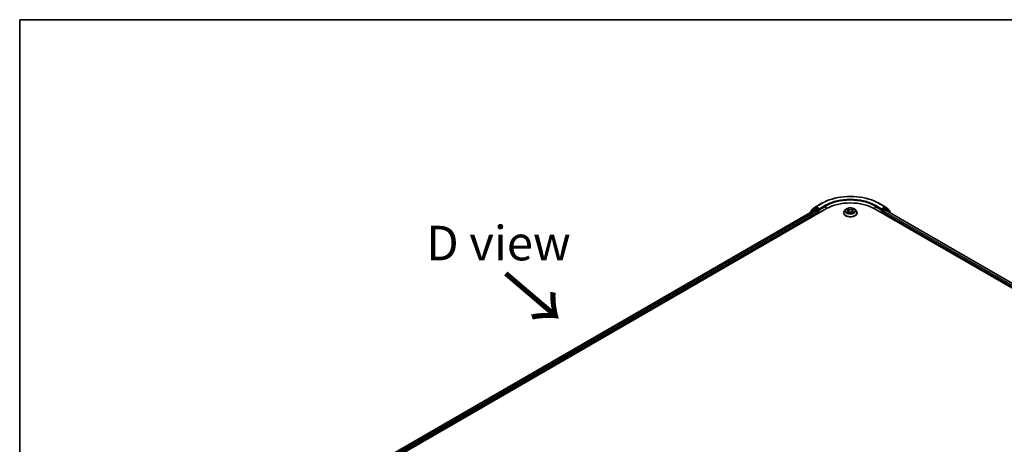
# Model space of a CAD drawing. Units: millimetres. Extents: x 36 to 9676, y 20 to 1565.
# Drawn here: x 36 to 214, y 646 to 722 of the extents above; entities that cross this region are included whole.
import ezdxf

# ---------------------------------------------------------------- set-up
doc = ezdxf.new("R2010")
doc.units = ezdxf.units.MM
doc.header["$LTSCALE"] = 2.5
for name, color, linetype, lineweight in [('Border (ISO)', 7, 'Continuous', 35), ('Symbol (ISO)', 7, 'Continuous', 18), ('Visible (ISO)', 7, 'Continuous', 35), ('Visible Narrow (ISO)', 7, 'Continuous', 25)]:
    doc.layers.add(name, color=color, linetype=linetype, lineweight=lineweight)
doc.styles.add('Note Text (TK)', font='MS PGothic.ttf')

# ---------------------------------------------------------------- blocks, each defined once
blk = doc.blocks.new('Borders tk図枠')
at = {"layer": 'Border (ISO)'}
for q in [(405.5, 289), (14.5, 8)]:
    blk.add_line((14.5, 289), q, dxfattribs=at)

msp = doc.modelspace()

# ---------------------------------------------------------------- linework, layer by layer
at = {"layer": 'Visible (ISO)'}
for p, q in [((87.9212, 633.8647), (182.2021, 688.2978)), ((88.8759, 635.363), (180.1775, 688.076)), ((179.3076, 687.7136), (179.3076, 687.5738)), ((179.9966, 688.3302), (179.354, 687.8108)), ((179.5138, 687.94), (179.5138, 687.9717)), ((179.5602, 688.0689), (180.2498, 688.6263)), ((180.0127, 688.3413), (180.2189, 688.4604)), ((180.24, 688.0698), (180.5522, 687.8896)), ((180.2659, 688.6373), (181.356, 689.2667)), ((180.8468, 688.1277), (180.2814, 688.4542)), ((180.6406, 687.7365), (180.6406, 687.3963)), ((180.9352, 688.0767), (180.9352, 688.2808)), ((180.9572, 688.0217), (180.9611, 688.0195)), ((185.6786, 688.131), (185.4719, 687.9004)), ((185.8821, 688.1565), (186.0588, 688.0506)), ((186.0905, 687.5251), (186.2751, 687.6278)), ((186.1677, 687.9051), (186.2019, 687.587)), ((186.7899, 687.6274), (186.9739, 687.5245)), ((186.8985, 687.904), (186.8643, 687.5858)), ((187.0081, 688.0499), (187.1854, 688.1556)), ((187.3876, 688.131), (187.5943, 687.9004)), ((190.8641, 688.2978), (305.769, 621.9575)), ((191.7102, 689.2667), (192.8003, 688.6373)), ((192.1051, 688.0195), (192.109, 688.0217)), ((192.131, 688.2808), (192.131, 688.0767)), ((192.7848, 688.4542), (192.2194, 688.1277)), ((192.4257, 687.3963), (192.4257, 687.6685)), ((192.5141, 687.8216), (192.84, 688.0097)), ((192.8164, 688.6263), (193.506, 688.0689)), ((193.0535, 688.3413), (192.8473, 688.4604)), ((192.8817, 688.0139), (304.7569, 623.4227)), ((193.7122, 687.8108), (193.0696, 688.3302)), ((193.5524, 687.9717), (193.5524, 687.94)), ((193.7586, 687.5076), (193.7586, 687.7136)), ((185.3248, 687.5324), (185.3248, 687.5462)), ((187.7414, 687.5324), (187.7414, 687.5462))]:
    msp.add_line(p, q, dxfattribs=at)
for centre, start, end in [((179.4326, 687.7136), 128.948276, 180), ((179.6388, 687.9717), 128.948276, 180), ((180.0752, 688.233), 120, 128.948276), ((180.3284, 688.5291), 120, 128.948276), ((192.7378, 688.5291), 51.051724, 60), ((192.991, 688.233), 51.051724, 60), ((193.4274, 687.9717), 0, 51.051724), ((193.6336, 687.7136), 0, 51.051724)]:
    msp.add_arc(centre, 0.125, start, end, dxfattribs=at)
for centre, major_axis, start_param, end_param in [((180.24, 687.9678), (-0.0625, 0.1083), 5.49778714, 6.28318531), ((180.2814, 688.3521), (-0.0625, 0.1083), 5.49778714, 6.28318531), ((180.5522, 687.7875), (-0.0625, 0.1083), 3.92699082, 5.49778714), ((181.0236, 688.1277), (-0.0625, -0.1083), 5.49778714, 7.06858347), ((186.5331, 685.7973), (6.125, 0), 0.78539816, 2.35619449), ((192.0426, 688.1277), (0.0625, -0.1083), 5.49778714, 7.06858347), ((192.5141, 687.7195), (-0.0625, -0.1083), 3.92699082, 5.49778714), ((192.7848, 688.3521), (0.0625, 0.1083), 0, 0.78539816), ((192.84, 687.9417), (0.0417, 0.0722), 0, 0.78539816)]:
    msp.add_ellipse(centre, major_axis=major_axis, ratio=0.57735027, start_param=start_param, end_param=end_param, dxfattribs=at)
for points, knots in [([(181.356, 689.2667), (181.9014, 689.5816), (182.5308, 689.8454), (183.8974, 690.2474), (184.6344, 690.3856), (186.146, 690.5238), (186.9202, 690.5238), (188.4318, 690.3856), (189.1689, 690.2474), (190.5355, 689.8454), (191.1648, 689.5816), (191.7102, 689.2667)], [3.14159265, 3.14159265, 3.14159265, 3.14159265, 3.45575192, 3.45575192, 3.76991118, 3.76991118, 4.08407045, 4.08407045, 4.39822972, 4.39822972, 4.71238898, 4.71238898, 4.71238898, 4.71238898]), ([(180.8468, 688.1277), (180.858, 688.1213), (180.8698, 688.1118), (180.8923, 688.0891), (180.9031, 688.076), (180.9184, 688.0577), (180.9241, 688.051), (180.9355, 688.0389), (180.9411, 688.0334), (180.9499, 688.0264), (180.9535, 688.0238), (180.9572, 688.0217)], [0.1851472285, 0.1851472285, 0.1851472285, 0.1851472285, 0.1965284229, 0.1965284229, 0.2079096173, 0.2079096173, 0.2138595936, 0.2138595936, 0.2198095698, 0.2198095698, 0.2238749427, 0.2238749427, 0.2238749427, 0.2238749427]), ([(185.4719, 687.9004), (185.4533, 687.8796), (185.4362, 687.8581), (185.4054, 687.8138), (185.3917, 687.7911), (185.3678, 687.7443), (185.3577, 687.7204), (185.3414, 687.6717), (185.3352, 687.6469), (185.3269, 687.5968), (185.3248, 687.5715), (185.3248, 687.5462)], [5.02153117, 5.02153117, 5.02153117, 5.02153117, 5.117044492, 5.117044492, 5.212557815, 5.212557815, 5.308071137, 5.308071137, 5.40358446, 5.40358446, 5.499097782, 5.499097782, 5.499097782, 5.499097782]), ([(187.3876, 688.131), (187.3365, 688.188), (187.2716, 688.238), (187.1183, 688.3242), (187.0291, 688.3596), (186.8375, 688.4114), (186.7353, 688.4278), (186.5281, 688.4403), (186.4231, 688.4367), (186.22, 688.4096), (186.122, 688.3863), (185.9417, 688.3213), (185.8596, 688.2795), (185.748, 688.1996), (185.7106, 688.1667), (185.6786, 688.131)], [2.83507174, 2.83507174, 2.83507174, 2.83507174, 3.15608467, 3.15608467, 3.49051327, 3.49051327, 3.82359072, 3.82359072, 4.15490416, 4.15490416, 4.48664007, 4.48664007, 4.82061803, 4.82061803, 5.02153117, 5.02153117, 5.02153117, 5.02153117]), ([(185.9611, 687.6141), (185.9686, 687.6079), (185.9768, 687.6016), (185.9942, 687.589), (186.0036, 687.5828), (186.0234, 687.5704), (186.0339, 687.5643), (186.056, 687.5523), (186.0676, 687.5465), (186.0867, 687.5375), (186.0939, 687.5343), (186.1012, 687.5311)], [6.105680618, 6.105680618, 6.105680618, 6.105680618, 6.175836555, 6.175836555, 6.245992492, 6.245992492, 6.316148429, 6.316148429, 6.386304367, 6.386304367, 6.426999396, 6.426999396, 6.426999396, 6.426999396]), ([(186.1677, 687.9051), (186.1665, 687.9164), (186.1639, 687.9276), (186.1561, 687.9495), (186.1509, 687.9601), (186.1382, 687.9807), (186.1307, 687.9905), (186.1135, 688.0094), (186.1038, 688.0183), (186.0827, 688.0352), (186.0712, 688.0432), (186.0588, 688.0506)], [2.419408484, 2.419408484, 2.419408484, 2.419408484, 2.560354659, 2.560354659, 2.701300835, 2.701300835, 2.84224701, 2.84224701, 2.983193186, 2.983193186, 3.124139361, 3.124139361, 3.124139361, 3.124139361]), ([(186.7899, 687.6274), (186.7621, 687.6429), (186.7305, 687.6558), (186.6626, 687.6753), (186.6262, 687.682), (186.5517, 687.6887), (186.5136, 687.6887), (186.439, 687.6821), (186.4026, 687.6755), (186.3346, 687.6561), (186.3029, 687.6433), (186.2751, 687.6278)], [3.15904595, 3.15904595, 3.15904595, 3.15904595, 3.46622389, 3.46622389, 3.77340184, 3.77340184, 4.08057979, 4.08057979, 4.38775774, 4.38775774, 4.69493569, 4.69493569, 4.69493569, 4.69493569]), ([(187.0081, 688.0499), (186.9957, 688.0425), (186.9841, 688.0345), (186.9628, 688.0176), (186.9531, 688.0086), (186.9358, 687.9897), (186.9282, 687.9798), (186.9154, 687.9592), (186.9102, 687.9485), (186.9023, 687.9266), (186.8997, 687.9153), (186.8985, 687.904)], [4.729842273, 4.729842273, 4.729842273, 4.729842273, 4.871312704, 4.871312704, 5.012783134, 5.012783134, 5.154253565, 5.154253565, 5.295723996, 5.295723996, 5.437194426, 5.437194426, 5.437194426, 5.437194426]), ([(186.9634, 687.5304), (186.9708, 687.5336), (186.9781, 687.5368), (186.9973, 687.5458), (187.009, 687.5517), (187.0311, 687.5636), (187.0417, 687.5697), (187.0616, 687.5821), (187.0709, 687.5883), (187.0885, 687.6009), (187.0967, 687.6072), (187.1042, 687.6134)], [1.426637204, 1.426637204, 1.426637204, 1.426637204, 1.46769088, 1.46769088, 1.537834818, 1.537834818, 1.607978757, 1.607978757, 1.678122695, 1.678122695, 1.748266633, 1.748266633, 1.748266633, 1.748266633]), ([(187.7414, 687.5462), (187.7414, 687.5715), (187.7393, 687.5968), (187.731, 687.6469), (187.7248, 687.6717), (187.7085, 687.7204), (187.6984, 687.7443), (187.6745, 687.7911), (187.6608, 687.8138), (187.63, 687.8581), (187.6129, 687.8796), (187.5943, 687.9004)], [2.357505128, 2.357505128, 2.357505128, 2.357505128, 2.453018451, 2.453018451, 2.548531773, 2.548531773, 2.644045096, 2.644045096, 2.739558418, 2.739558418, 2.83507174, 2.83507174, 2.83507174, 2.83507174]), ([(192.109, 688.0217), (192.1127, 688.0238), (192.1163, 688.0264), (192.1251, 688.0334), (192.1308, 688.0389), (192.1421, 688.051), (192.1478, 688.0577), (192.1631, 688.076), (192.1739, 688.0891), (192.1964, 688.1118), (192.2082, 688.1213), (192.2194, 688.1277)], [0.0229880286, 0.0229880286, 0.0229880286, 0.0229880286, 0.0270534015, 0.0270534015, 0.0330033777, 0.0330033777, 0.038953354, 0.038953354, 0.0503345484, 0.0503345484, 0.0617157428, 0.0617157428, 0.0617157428, 0.0617157428]), ([(185.3248, 687.5324), (185.3248, 687.4579), (185.3444, 687.3836), (185.4206, 687.2412), (185.4785, 687.1734), (185.6279, 687.0505), (185.7208, 686.9959), (185.9307, 686.9068), (186.048, 686.8723), (186.2944, 686.827), (186.4236, 686.816), (186.6812, 686.8184), (186.8096, 686.8318), (187.0531, 686.8816), (187.1681, 686.9181), (187.3735, 687.0112), (187.4638, 687.0678), (187.6095, 687.1963), (187.6651, 687.2682), (187.7272, 687.4054), (187.7414, 687.4688), (187.7414, 687.5324)], [5.49909778, 5.49909778, 5.49909778, 5.49909778, 5.79880836, 5.79880836, 6.11121934, 6.11121934, 6.43571238, 6.43571238, 6.76144032, 6.76144032, 7.08619079, 7.08619079, 7.41054565, 7.41054565, 7.73537975, 7.73537975, 8.06117714, 8.06117714, 8.38509219, 8.38509219, 8.64069044, 8.64069044, 8.64069044, 8.64069044])]:
    msp.add_open_spline(points, degree=3, knots=knots, dxfattribs=at)
at = {"layer": 'Visible Narrow (ISO)'}
for p, q in [((88.9125, 635.3419), (180.24, 688.0698)), ((180.5522, 687.8896), (89.2196, 635.1587)), ((89.3059, 635.0044), (180.6406, 687.7365)), ((179.3442, 687.6626), (179.9868, 688.182)), ((179.3442, 687.5949), (179.3442, 687.6626)), ((179.9868, 688.182), (180.1739, 688.0739)), ((180.0752, 688.3351), (180.2814, 688.4542)), ((180.6406, 688.0087), (180.0752, 688.3351)), ((180.2161, 688.4587), (180.24, 688.4781)), ((180.24, 688.4781), (180.2814, 688.4542)), ((180.3284, 688.6312), (181.4185, 689.2605)), ((180.9352, 688.2808), (180.3284, 688.6312)), ((180.8468, 688.1277), (180.6406, 688.0087)), ((180.7289, 687.8556), (181.0236, 688.0257)), ((180.7289, 687.4473), (180.7289, 687.8556)), ((182.0253, 688.9102), (180.9352, 688.2808)), ((180.9352, 688.0767), (182.1137, 688.7571)), ((182.1137, 688.7571), (182.1137, 688.2468)), ((186.0475, 687.7642), (185.8215, 687.6295)), ((185.8228, 688.1848), (186.0481, 688.0497)), ((185.9203, 687.6557), (186.0624, 687.7404)), ((186.0513, 687.4965), (186.2852, 687.6266)), ((186.2865, 688.187), (186.0531, 688.3175)), ((186.0624, 687.7404), (186.077, 687.5421)), ((186.1254, 688.2449), (186.2721, 688.1629)), ((186.2721, 688.1629), (186.251, 687.8678)), ((186.7797, 687.6262), (187.0131, 687.4958)), ((187.015, 688.3167), (186.781, 688.1866)), ((186.7954, 688.1625), (186.9425, 688.2443)), ((186.7954, 688.1625), (186.8164, 687.8674)), ((187.0032, 687.7397), (186.9885, 687.5417)), ((187.0032, 687.7397), (187.1448, 687.6547)), ((187.2435, 687.6284), (187.0181, 687.7635)), ((187.0188, 688.049), (187.2447, 688.1837)), ((190.9525, 688.7571), (192.131, 688.0767)), ((190.9525, 688.7571), (190.9525, 688.2468)), ((192.131, 688.2808), (191.0409, 688.9102)), ((191.6477, 689.2605), (192.7378, 688.6312)), ((192.0426, 688.0257), (192.3373, 687.8556)), ((192.7378, 688.6312), (192.131, 688.2808)), ((192.4257, 688.0087), (192.2194, 688.1277)), ((192.3373, 687.8556), (192.3373, 687.4473)), ((192.991, 688.3351), (192.4257, 688.0087)), ((192.4257, 687.6685), (304.3842, 623.0291)), ((192.5141, 687.8556), (193.0794, 688.182)), ((192.5141, 687.8216), (192.5141, 687.8556)), ((304.4411, 623.2005), (192.5141, 687.8216)), ((192.7848, 688.4542), (192.8262, 688.4781)), ((192.7848, 688.4542), (192.991, 688.3351)), ((192.8262, 688.4781), (192.8501, 688.4587)), ((192.84, 688.0097), (304.7325, 623.4086)), ((193.0794, 688.182), (193.722, 687.6626)), ((193.722, 687.6626), (193.722, 687.5287))]:
    msp.add_line(p, q, dxfattribs=at)
for centre, major_axis, ratio, start_param, end_param in [((186.5331, 686.3076), (7.2331, 0), 0.57735027, 0.78539816, 2.35619449), ((186.5331, 686.3076), (-6.375, 0), 0.57735027, 3.92699082, 5.49778714), ((186.5331, 686.2056), (6.25, 0), 0.57735027, 0.78539816, 2.35619449), ((179.4326, 687.7136), (-0.125, 0), 0.57735027, 0, 0.78539816), ((179.4326, 687.7136), (-0.0786, 0.0972), 0.8131434, 0, 1.4434523), ((179.6388, 687.9717), (-0.125, 0), 0.57735027, 0, 0.35799648), ((179.6388, 687.9717), (-0.0786, 0.0972), 0.8131434, 0, 1.12471787), ((180.0752, 688.233), (-0.0786, 0.0972), 0.8131434, 0, 1.4434523), ((180.0752, 688.233), (-0.0625, -0.1083), 0.57735027, 3.92699082, 5.49778714), ((180.0752, 688.233), (-0.0625, 0.1083), 0.57735027, 5.49778714, 6.28318531), ((180.3284, 688.5291), (-0.0786, 0.0972), 0.8131434, 0, 1.4434523), ((180.3284, 688.5291), (-0.0625, -0.1083), 0.57735027, 3.92699082, 5.49778714), ((180.3284, 688.5291), (-0.0625, 0.1083), 0.57735027, 5.49778714, 6.28318531), ((180.6406, 687.9066), (-0.0625, -0.1083), 0.57735027, 3.92699082, 5.20400801), ((180.6406, 687.9066), (0.125, 0), 0.57735027, 4.4332722, 5.49778714), ((180.6406, 687.9066), (-0.0625, 0.1083), 0.57735027, 3.92699082, 5.49778714), ((181.4185, 689.1585), (-0.0625, 0.1083), 0.57735027, 5.49778714, 6.28318531), ((182.0253, 688.8082), (-0.0625, 0.1083), 0.57735027, 3.92699082, 5.49778714), ((186.5331, 687.5833), (-1.1949, 0), 0.57735027, 5.8056187, 9.90234457), ((186.5331, 687.8756), (-0.9621, 0), 0.57735027, 5.8056187, 9.90234457), ((186.5331, 687.9066), (0.8584, 0), 0.57735027, 3.73499566, 4.1163647), ((186.5331, 687.9066), (-0.8584, 0), 0.57735027, 5.30579198, 5.68716103), ((185.9352, 687.6488), (-0.004, -0.0204), 0.77909575, 4.52657593, 5.9217581), ((185.9956, 687.6055), (-0.0177, -0.011), 0.72935023, 5.16211572, 5.77734004), ((186.5331, 687.8121), (0.6717, 0), 0.57735027, 2.17498368, 2.41952974), ((185.7918, 687.9072), (0.3559, 0), 0.57735027, 5.5139298, 7.04981954), ((186.0475, 687.7472), (0.0107, -0.0179), 0.58659461, 0.86446195, 2.34799181), ((186.0481, 688.0327), (0.0107, 0.0179), 0.58808136, 0, 0.79495783), ((185.7918, 687.8916), (0.3767, 0), 0.57735027, 5.5139298, 6.34508866), ((186.1109, 688.2377), (-0.017, -0.012), 0.18558016, 1.04420665, 2.43938882), ((186.1621, 688.13), (-0.0201, -0.0056), 0.22263947, 3.85052262, 5.20594574), ((186.2366, 687.8607), (-0.0201, -0.0056), 0.22260613, 3.85051592, 5.20156187), ((186.2865, 688.17), (-0.0102, -0.0182), 0.56795549, 3.91904874, 5.4025786), ((186.5341, 688.3191), (0.3767, 0), 0.57735027, 3.94313347, 5.47902321), ((186.2852, 687.6096), (-0.0101, 0.0182), 0.56641591, 5.50699471, 6.28318531), ((186.5321, 687.4786), (0.3559, 0), 0.57735027, 0.80154082, 2.33743056), ((186.5341, 688.3346), (-0.3559, 0), 0.57735027, 0.80154082, 2.33743056), ((186.7797, 687.6092), (0.0102, 0.0182), 0.56795549, 0, 0.77745608), ((186.781, 688.1696), (0.0101, -0.0182), 0.56641591, 0.88187219, 2.36540205), ((186.8308, 687.8602), (-0.0201, 0.0056), 0.22316342, 4.22110036, 5.57214631), ((187.2745, 687.906), (-0.3559, 0), 0.57735027, 5.5139298, 7.04981954), ((186.9055, 688.1294), (-0.0201, 0.0056), 0.2231967, 4.21671646, 5.57213958), ((187.2745, 687.8905), (-0.3767, 0), 0.57735027, 6.22128195, 7.04981954), ((186.5331, 687.8121), (0.6717, 0), 0.57735027, 0.71987777, 0.9639877), ((186.9569, 688.2371), (-0.017, 0.012), 0.18436632, 0.70398241, 2.09916458), ((187.0181, 687.7465), (-0.0107, -0.0179), 0.58808136, 3.93655049, 5.42008035), ((187.0188, 688.032), (-0.0107, 0.0179), 0.58659461, 5.48958447, 6.28318531), ((186.5331, 687.9066), (0.8584, 0), 0.57735027, 5.30579198, 5.68716103), ((186.5331, 687.9066), (-0.8584, 0), 0.57735027, 3.73499566, 4.1163647), ((187.0696, 687.6047), (-0.0177, 0.011), 0.73012151, 3.65114592, 4.26000204), ((187.1299, 687.6479), (0.004, -0.0204), 0.78041072, 0.36076975, 1.75595192), ((191.0409, 688.8082), (0.0625, 0.1083), 0.57735027, 0.78539816, 2.35619449), ((191.6477, 689.1585), (0.0625, 0.1083), 0.57735027, 0, 0.78539816), ((192.4257, 687.9066), (-0.0625, -0.1083), 0.57735027, 3.92699082, 5.49778714), ((192.4257, 687.9066), (0.125, 0), 0.57735027, 3.92699082, 5.49778714), ((192.4257, 687.9066), (-0.0625, 0.1083), 0.57735027, 3.92699082, 5.49778714), ((192.7378, 688.5291), (0.0625, 0.1083), 0.57735027, 0, 0.78539816), ((192.7378, 688.5291), (-0.0625, 0.1083), 0.57735027, 3.92699082, 5.49778714), ((192.7378, 688.5291), (0.0786, 0.0972), 0.8131434, 4.83973301, 6.28318531), ((192.991, 688.233), (0.0625, 0.1083), 0.57735027, 0, 0.78539816), ((192.991, 688.233), (-0.0625, 0.1083), 0.57735027, 3.92699082, 5.49778714), ((192.991, 688.233), (0.0786, 0.0972), 0.8131434, 4.83973301, 6.28318531), ((193.4274, 687.9717), (0.0786, 0.0972), 0.8131434, 5.15846744, 6.28318531), ((193.4274, 687.9717), (0.125, 0), 0.57735027, 5.92518882, 6.28318531), ((193.6336, 687.7136), (0.0786, 0.0972), 0.8131434, 4.83973301, 6.28318531), ((193.6336, 687.7136), (0.125, 0), 0.57735027, 5.49778714, 6.28318531), ((186.5331, 687.5462), (-1.2083, 0), 0.57735027, 0, 3.14159265), ((186.5331, 687.5324), (1.2083, 0), 0.57735027, 3.14159265, 6.28318531)]:
    msp.add_ellipse(centre, major_axis=major_axis, ratio=ratio, start_param=start_param, end_param=end_param, dxfattribs=at)
msp.add_ellipse((186.5331, 687.9066), major_axis=(0.8923, 0), ratio=0.57735027, dxfattribs=at)
for points, knots in [([(185.9203, 687.6557), (185.9133, 687.6543), (185.9056, 687.6529), (185.8843, 687.6484), (185.8703, 687.6451), (185.8445, 687.6376), (185.8329, 687.6338), (185.8215, 687.6295)], [-0.0320559737, -0.0320559737, -0.0320559737, -0.0320559737, -0.0236501899, -0.0236501899, -0.0102009359, -0.0102009359, 0.0003383294, 0.0003383294, 0.0003383294, 0.0003383294]), ([(185.8215, 687.6295), (185.8341, 687.6321), (185.8467, 687.6338), (185.8748, 687.6357), (185.8898, 687.6353), (185.9117, 687.6332), (185.9194, 687.632), (185.9258, 687.6308)], [-0.0003383294, -0.0003383294, -0.0003383294, -0.0003383294, 0.0102009359, 0.0102009359, 0.0236501899, 0.0236501899, 0.0320559737, 0.0320559737, 0.0320559737, 0.0320559737]), ([(185.9224, 688.1323), (185.9191, 688.1361), (185.9155, 688.1397), (185.9027, 688.151), (185.8927, 688.1577), (185.8731, 688.1684), (185.8634, 688.1726), (185.8434, 688.1797), (185.833, 688.1826), (185.8228, 688.1848)], [0.0018876991, 0.0018876991, 0.0018876991, 0.0018876991, 0.0059340385, 0.0059340385, 0.0154285, 0.0154285, 0.0237449879, 0.0237449879, 0.0323943032, 0.0323943032, 0.0323943032, 0.0323943032]), ([(185.8228, 688.1848), (185.8321, 688.1813), (185.8416, 688.1773), (185.8599, 688.1688), (185.8688, 688.1642), (185.879, 688.1584), (185.8805, 688.1574), (185.8821, 688.1565)], [-0.0323943032, -0.0323943032, -0.0323943032, -0.0323943032, -0.0237449879, -0.0237449879, -0.0154285, -0.0154285, -0.0138982898, -0.0138982898, -0.0138982898, -0.0138982898]), ([(185.9807, 687.6123), (185.9734, 687.6241), (185.9645, 687.6338), (185.944, 687.6484), (185.9326, 687.6532), (185.9203, 687.6557)], [0, 0, 0, 0, 0.0145850634, 0.0145850634, 0.0289828459, 0.0289828459, 0.0289828459, 0.0289828459]), ([(185.9258, 687.6308), (185.9369, 687.6287), (185.9472, 687.6244), (185.958, 687.6167), (185.9596, 687.6154), (185.9611, 687.6141)], [-0.0289828459, -0.0289828459, -0.0289828459, -0.0289828459, -0.0145850634, -0.0145850634, -0.0119905736, -0.0119905736, -0.0119905736, -0.0119905736]), ([(186.1254, 688.2449), (186.1185, 688.2515), (186.1119, 688.2584), (186.0952, 688.2758), (186.0854, 688.2862), (186.0681, 688.3036), (186.0606, 688.3108), (186.0531, 688.3175)], [-0.0320559737, -0.0320559737, -0.0320559737, -0.0320559737, -0.0236501899, -0.0236501899, -0.0102009359, -0.0102009359, 0.0003383294, 0.0003383294, 0.0003383294, 0.0003383294]), ([(186.0531, 688.3175), (186.0577, 688.3102), (186.0624, 688.3019), (186.0735, 688.2811), (186.0801, 688.2682), (186.0928, 688.2462), (186.0982, 688.2375), (186.1043, 688.229)], [-0.0003383294, -0.0003383294, -0.0003383294, -0.0003383294, 0.0102009359, 0.0102009359, 0.0236501899, 0.0236501899, 0.0320559737, 0.0320559737, 0.0320559737, 0.0320559737]), ([(186.1043, 688.229), (186.1148, 688.2145), (186.1242, 688.1988), (186.1401, 688.1658), (186.1467, 688.1486), (186.1515, 688.1313)], [-0.0289828459, -0.0289828459, -0.0289828459, -0.0289828459, -0.0145850634, -0.0145850634, 0, 0, 0, 0]), ([(186.1765, 688.1371), (186.1713, 688.1561), (186.1641, 688.1751), (186.1468, 688.2115), (186.1367, 688.2288), (186.1254, 688.2449)], [0, 0, 0, 0, 0.0145850634, 0.0145850634, 0.0289828459, 0.0289828459, 0.0289828459, 0.0289828459]), ([(186.1515, 688.1313), (186.1639, 688.0864), (186.1763, 688.0415), (186.2012, 687.9518), (186.2136, 687.9069), (186.2261, 687.862)], [-0.0687798542, -0.0687798542, -0.0687798542, -0.0687798542, -0.0343899271, -0.0343899271, 0, 0, 0, 0]), ([(186.251, 687.8678), (186.2386, 687.9127), (186.2262, 687.9576), (186.2014, 688.0473), (186.1889, 688.0922), (186.1765, 688.1371)], [0, 0, 0, 0, 0.0343899271, 0.0343899271, 0.0687798542, 0.0687798542, 0.0687798542, 0.0687798542]), ([(186.2261, 687.862), (186.2438, 687.7979), (186.2642, 687.735), (186.2919, 687.6625), (186.2962, 687.6516), (186.3006, 687.6407)], [-0.0982412545, -0.0982412545, -0.0982412545, -0.0982412545, -0.0491206273, -0.0491206273, -0.0403472066, -0.0403472066, -0.0403472066, -0.0403472066]), ([(186.3204, 687.6493), (186.3165, 687.6597), (186.3126, 687.6702), (186.2869, 687.7418), (186.2677, 687.8043), (186.251, 687.8678)], [0.0406872693, 0.0406872693, 0.0406872693, 0.0406872693, 0.0491206273, 0.0491206273, 0.0982412545, 0.0982412545, 0.0982412545, 0.0982412545]), ([(186.8164, 687.8674), (186.7996, 687.8039), (186.7804, 687.7414), (186.7545, 687.6696), (186.7505, 687.6589), (186.7465, 687.6482)], [0, 0, 0, 0, 0.0491206273, 0.0491206273, 0.0577568888, 0.0577568888, 0.0577568888, 0.0577568888]), ([(186.7663, 687.6395), (186.7708, 687.6507), (186.7752, 687.6619), (186.8031, 687.7346), (186.8235, 687.7975), (186.8413, 687.8616)], [-0.0581224599, -0.0581224599, -0.0581224599, -0.0581224599, -0.0491206273, -0.0491206273, 0, 0, 0, 0]), ([(186.8911, 688.1366), (186.8787, 688.0917), (186.8662, 688.0468), (186.8413, 687.9571), (186.8288, 687.9123), (186.8164, 687.8674)], [0, 0, 0, 0, 0.0343899271, 0.0343899271, 0.0687798542, 0.0687798542, 0.0687798542, 0.0687798542]), ([(186.8413, 687.8616), (186.8538, 687.9064), (186.8663, 687.9513), (186.8912, 688.041), (186.9037, 688.0858), (186.9162, 688.1307)], [-0.0687798542, -0.0687798542, -0.0687798542, -0.0687798542, -0.0343899271, -0.0343899271, 0, 0, 0, 0]), ([(186.9425, 688.2443), (186.931, 688.2281), (186.9208, 688.2107), (186.9035, 688.1743), (186.8964, 688.1555), (186.8911, 688.1366)], [0, 0, 0, 0, 0.014491423, 0.014491423, 0.0289828459, 0.0289828459, 0.0289828459, 0.0289828459]), ([(186.9162, 688.1307), (186.921, 688.1479), (186.9275, 688.165), (186.9435, 688.1979), (186.9529, 688.2137), (186.9635, 688.2283)], [-0.0289828459, -0.0289828459, -0.0289828459, -0.0289828459, -0.014491423, -0.014491423, 0, 0, 0, 0]), ([(187.015, 688.3167), (187.0088, 688.3113), (187.0026, 688.3055), (186.9904, 688.2934), (186.9843, 688.2873), (186.9712, 688.2736), (186.964, 688.2661), (186.952, 688.2537), (186.9473, 688.2489), (186.9425, 688.2443)], [-0.0323943032, -0.0323943032, -0.0323943032, -0.0323943032, -0.0237449879, -0.0237449879, -0.0154285, -0.0154285, -0.0059340385, -0.0059340385, 0, 0, 0, 0]), ([(186.9635, 688.2283), (186.9679, 688.2343), (186.9718, 688.2404), (186.9814, 688.2562), (186.9865, 688.2656), (186.9956, 688.2824), (186.9995, 688.2899), (187.0073, 688.3041), (187.0112, 688.3108), (187.015, 688.3167)], [0, 0, 0, 0, 0.0059340385, 0.0059340385, 0.0154285, 0.0154285, 0.0237449879, 0.0237449879, 0.0323943032, 0.0323943032, 0.0323943032, 0.0323943032]), ([(187.1448, 687.6547), (187.1325, 687.6523), (187.121, 687.6474), (187.1007, 687.6328), (187.0918, 687.6232), (187.0845, 687.6115)], [0, 0, 0, 0, 0.014491423, 0.014491423, 0.0289828459, 0.0289828459, 0.0289828459, 0.0289828459]), ([(187.1042, 687.6134), (187.1057, 687.6146), (187.1072, 687.6158), (187.1178, 687.6234), (187.1282, 687.6278), (187.1393, 687.6299)], [-0.0168895103, -0.0168895103, -0.0168895103, -0.0168895103, -0.014491423, -0.014491423, 0, 0, 0, 0]), ([(187.1393, 687.6299), (187.1438, 687.6307), (187.149, 687.6316), (187.1635, 687.6334), (187.1735, 687.6341), (187.1931, 687.6343), (187.2028, 687.634), (187.2228, 687.6321), (187.2332, 687.6306), (187.2435, 687.6284)], [0, 0, 0, 0, 0.0059340385, 0.0059340385, 0.0154285, 0.0154285, 0.0237449879, 0.0237449879, 0.0323943032, 0.0323943032, 0.0323943032, 0.0323943032]), ([(187.2435, 687.6284), (187.2341, 687.632), (187.2246, 687.6352), (187.2063, 687.6408), (187.1974, 687.6432), (187.179, 687.6478), (187.1695, 687.6499), (187.1551, 687.6528), (187.1497, 687.6538), (187.1448, 687.6547)], [-0.0323943032, -0.0323943032, -0.0323943032, -0.0323943032, -0.0237449879, -0.0237449879, -0.0154285, -0.0154285, -0.0059340385, -0.0059340385, 0, 0, 0, 0]), ([(187.2447, 688.1837), (187.2322, 688.1811), (187.2195, 688.1774), (187.1914, 688.1664), (187.1764, 688.1584), (187.1565, 688.1431), (187.1504, 688.1376), (187.145, 688.1315)], [-0.0003383294, -0.0003383294, -0.0003383294, -0.0003383294, 0.0102009359, 0.0102009359, 0.0236501899, 0.0236501899, 0.0301272003, 0.0301272003, 0.0301272003, 0.0301272003]), ([(187.1854, 688.1556), (187.1935, 688.1604), (187.2019, 688.1649), (187.2217, 688.1745), (187.2333, 688.1794), (187.2447, 688.1837)], [-0.0181276965, -0.0181276965, -0.0181276965, -0.0181276965, -0.0102009359, -0.0102009359, 0.0003383294, 0.0003383294, 0.0003383294, 0.0003383294]), ([(186.0975, 687.529), (186.0951, 687.5292), (186.0929, 687.5291), (186.0848, 687.5282), (186.0797, 687.5262), (186.0706, 687.5203), (186.0667, 687.5166), (186.0589, 687.5078), (186.0551, 687.5024), (186.0513, 687.4965)], [0.0024595516, 0.0024595516, 0.0024595516, 0.0024595516, 0.0059340385, 0.0059340385, 0.0154285, 0.0154285, 0.0237449879, 0.0237449879, 0.0323943032, 0.0323943032, 0.0323943032, 0.0323943032]), ([(186.0513, 687.4965), (186.0574, 687.5019), (186.0636, 687.507), (186.0758, 687.5161), (186.0819, 687.5202), (186.0889, 687.5242), (186.0897, 687.5247), (186.0905, 687.5251)], [-0.0323943032, -0.0323943032, -0.0323943032, -0.0323943032, -0.0237449879, -0.0237449879, -0.0154285, -0.0154285, -0.0143136729, -0.0143136729, -0.0143136729, -0.0143136729]), ([(187.0131, 687.4958), (187.0085, 687.503), (187.0039, 687.5093), (186.9927, 687.521), (186.9861, 687.5255), (186.9748, 687.5283), (186.9711, 687.5286), (186.967, 687.5284)], [-0.0003383294, -0.0003383294, -0.0003383294, -0.0003383294, 0.0102009359, 0.0102009359, 0.0236501899, 0.0236501899, 0.0296352399, 0.0296352399, 0.0296352399, 0.0296352399]), ([(186.9739, 687.5245), (186.9795, 687.5214), (186.985, 687.5178), (186.9981, 687.5085), (187.0056, 687.5024), (187.0131, 687.4958)], [-0.0177703545, -0.0177703545, -0.0177703545, -0.0177703545, -0.0102009359, -0.0102009359, 0.0003383294, 0.0003383294, 0.0003383294, 0.0003383294])]:
    msp.add_open_spline(points, degree=3, knots=knots, dxfattribs=at)
for points in [[(185.9957, 687.5882), (185.9907, 687.5962), (185.9857, 687.6043), (185.9807, 687.6123)], [(187.0845, 687.6115), (187.0796, 687.6036), (187.0747, 687.5956), (187.0698, 687.5877)]]:
    msp.add_open_spline(points, degree=3, dxfattribs=at)

# ---------------------------------------------------------------- block references
at = {"xscale": 2.5, "yscale": 2.5, "zscale": 2.5}
msp.add_blockref('Borders tk図枠', (0, 0), dxfattribs=at)

# ---------------------------------------------------------------- texts
at = {"layer": 'Symbol (ISO)', "color": 7, "insert": (109.8165, 682.0654), "char_height": 6.25, "attachment_point": 4, "line_spacing_factor": 1.5, "style": 'Note Text (TK)'}
msp.add_mtext('\\fＭＳ Ｐゴシック|b0|i0;D view', dxfattribs=at)
at = {"layer": 'Symbol (ISO)', "color": 7, "insert": (123.6521, 676.7872), "char_height": 10, "attachment_point": 4, "rotation": 319.6, "line_spacing_factor": 1.5, "style": 'Note Text (TK)'}
msp.add_mtext('\\fMS PGothic|b0|i0;{\\H10.0000;→}', dxfattribs=at)

doc.saveas('drawing.dxf')
